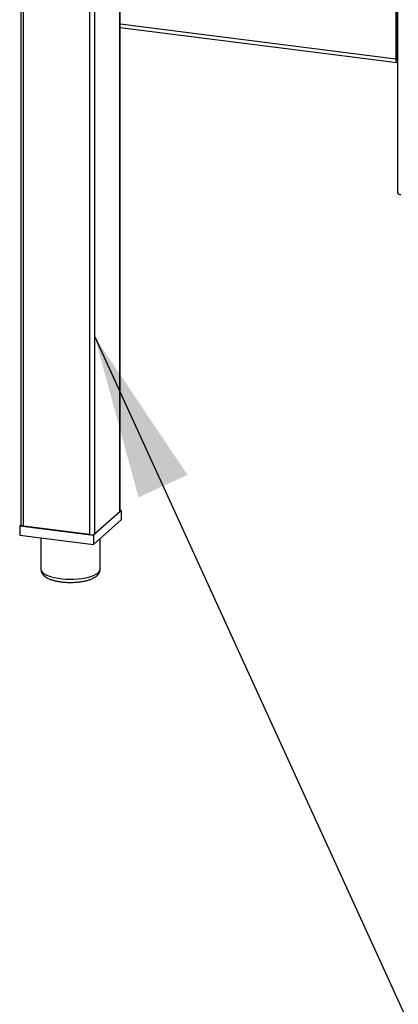
# Model space of a CAD drawing. Units: inches. Extents: x 0.5 to 10.5, y 0.5 to 8.
# Drawn here: x 9.3 to 9.6, y 4.3 to 5.1 of the extents above; entities that cross this region are included whole.
import ezdxf

# ---------------------------------------------------------------- set-up
doc = ezdxf.new("R2010")
doc.units = ezdxf.units.IN
doc.header["$MEASUREMENT"] = 0
doc.dimstyles.new('SLDDIMSTYLE2', dxfattribs={"dimtxt": 0.18, "dimasz": 0.13, "dimexe": 0, "dimexo": 0.0625, "dimgap": 0, "dimtad": 0, "dimtih": 1, "dimtoh": 1, "dimdec": 0, "dimrnd": 1e-09, "dimzin": 0, "dimdsep": 46, "dimtxsty": 'Standard', "dimsah": 1, "dimcen": 0.09, "dimadec": 0, "dimazin": 0, "dimtfac": 0.13, "dimtdec": 0, "dimtofl": 0, "dimtmove": 0, "dimatfit": 3, "dimfxl": 1, "dimfrac": 2, "dimtolj": 1, "dimtzin": 0, "dimarcsym": 0})

msp = doc.modelspace()

# ---------------------------------------------------------------- linework, layer by layer
at = {"color": 7, "linetype": 'Continuous', "lineweight": 25}
for p, q in [((9.57665, 5.74741), (9.57665, 4.97504)), ((9.35662, 4.72232), (9.35662, 5.67986)), ((9.35682, 4.72268), (9.35682, 5.68023)), ((9.33673, 4.70478), (9.33673, 5.66232)), ((9.27807, 5.65864), (9.27807, 4.71178)), ((9.57548, 5.13247), (9.57548, 5.0812)), ((9.57613, 5.13305), (9.57613, 5.08178)), ((9.35682, 5.1061), (9.57641, 5.07844)), ((9.33563, 4.7038), (9.35773, 4.72329)), ((9.35662, 4.72232), (9.33673, 4.70478)), ((9.35773, 4.72329), (9.35682, 4.7234)), ((9.35773, 4.72329), (9.35773, 4.71593)), ((9.33563, 4.69644), (9.35773, 4.71593)), ((9.27807, 4.71197), (9.27717, 4.71117)), ((9.27717, 4.71117), (9.33563, 4.7038)), ((9.27717, 4.71117), (9.27717, 4.7038)), ((9.33271, 4.70417), (9.28009, 4.7108)), ((9.27717, 4.7038), (9.33563, 4.69644)), ((9.29401, 4.70168), (9.29401, 4.67672)), ((9.33563, 4.7038), (9.33563, 4.69644)), ((9.34088, 4.67672), (9.34088, 4.70107))]:
    msp.add_line(p, q, dxfattribs=at)
at = {"color": 8, "linetype": 'Continuous', "lineweight": 25}
for p, q in [((9.33271, 4.70417), (9.33271, 5.66081)), ((9.28009, 4.7108), (9.28009, 5.65838)), ((9.57548, 5.0812), (9.35682, 5.10875)), ((9.57665, 5.08043), (9.5764, 5.08046))]:
    msp.add_line(p, q, dxfattribs=at)
at = {"color": 7, "linetype": 'Continuous', "lineweight": 25, "flags": 128}
for points in [[(9.57548, 5.0812), (9.5755, 5.08048), (9.57559, 5.07983), (9.57572, 5.07929), (9.5759, 5.07887), (9.57612, 5.07858), (9.57636, 5.07845), (9.57663, 5.07847), (9.57665, 5.07847)], [(9.35682, 4.72268), (9.35678, 4.72251), (9.35662, 4.72232)], [(9.28009, 4.7108), (9.27954, 4.71089), (9.27905, 4.71102), (9.27865, 4.71117), (9.27835, 4.71135), (9.27815, 4.71154), (9.27807, 4.71174), (9.27807, 4.71178)]]:
    msp.add_lwpolyline(points, dxfattribs=at)
at = {"color": 8, "linetype": 'Continuous', "lineweight": 25, "flags": 128}
msp.add_lwpolyline([(9.29401, 4.67672), (9.29404, 4.67634), (9.29441, 4.67528), (9.29521, 4.67425), (9.29643, 4.67326), (9.29803, 4.67234), (9.3, 4.6715), (9.3023, 4.67076), (9.30487, 4.67013), (9.30768, 4.66962), (9.31068, 4.66924), (9.31379, 4.669), (9.31698, 4.66891), (9.32018, 4.66896), (9.32332, 4.66916), (9.32635, 4.66949), (9.32922, 4.66996), (9.33187, 4.67056), (9.33425, 4.67127), (9.33632, 4.67209), (9.33804, 4.67299), (9.33937, 4.67396)], dxfattribs=at)
at = {"color": 7, "linetype": 'Continuous', "lineweight": 25}
for centre, radius, start, end in [((9.57733, 5.08135), 0.00127, 160.20208, 236.93582), ((9.57901, 4.97658), 0.00282, 213.14406, 275.35653), ((9.33386, 4.71022), 0.00615, 259.22613, 297.8883)]:
    msp.add_arc(centre, radius, start, end, dxfattribs=at)
at = {"color": 8, "linetype": 'Continuous', "lineweight": 25}
msp.add_arc((9.33717, 4.67696), 0.00372, 306.20949, 356.34261, dxfattribs=at)
at = {"color": 7, "linetype": 'Continuous', "lineweight": 25}
for points, knots in [([(9.29405, 4.6767), (9.29405, 4.67634), (9.29406, 4.67546), (9.29451, 4.67416), (9.29526, 4.67287), (9.29629, 4.6717), (9.29763, 4.67062), (9.29934, 4.66962), (9.30142, 4.66871), (9.3038, 4.66795), (9.30638, 4.66733), (9.3091, 4.66686), (9.31193, 4.66653), (9.31483, 4.66633), (9.31777, 4.66628), (9.3207, 4.66636), (9.32358, 4.66659), (9.32636, 4.66694), (9.32901, 4.66743), (9.3315, 4.66806), (9.3338, 4.66884), (9.33589, 4.66979), (9.33736, 4.67069), (9.3381, 4.67132), (9.3383, 4.67149)], [0, 0, 0, 0, 0.0258037, 0.0614094, 0.0972991, 0.1355865, 0.1783831, 0.2269744, 0.2795004, 0.3316125, 0.3823858, 0.4321567, 0.4812877, 0.5300391, 0.5785985, 0.6271157, 0.6757016, 0.7244849, 0.7736423, 0.8234145, 0.8741565, 0.9263964, 0.9807456, 1, 1, 1, 1]), ([(9.3383, 4.67149), (9.33857, 4.67174), (9.33922, 4.67235), (9.34004, 4.67348), (9.34064, 4.67485), (9.34091, 4.67597), (9.34086, 4.67659), (9.34085, 4.67672)], [0, 0, 0, 0, 0.19337, 0.457341, 0.701071, 0.936158, 1, 1, 1, 1])]:
    msp.add_open_spline(points, degree=3, knots=knots, dxfattribs=at)

# ---------------------------------------------------------------- leaders
at = {"color": 7, "linetype": 'Continuous', "lineweight": 0}
msp.add_leader([(9.33673, 4.86087), (9.95838, 3.50228), (9.89588, 3.50228)], dimstyle='SLDDIMSTYLE2', dxfattribs=at)

doc.saveas('drawing.dxf')
